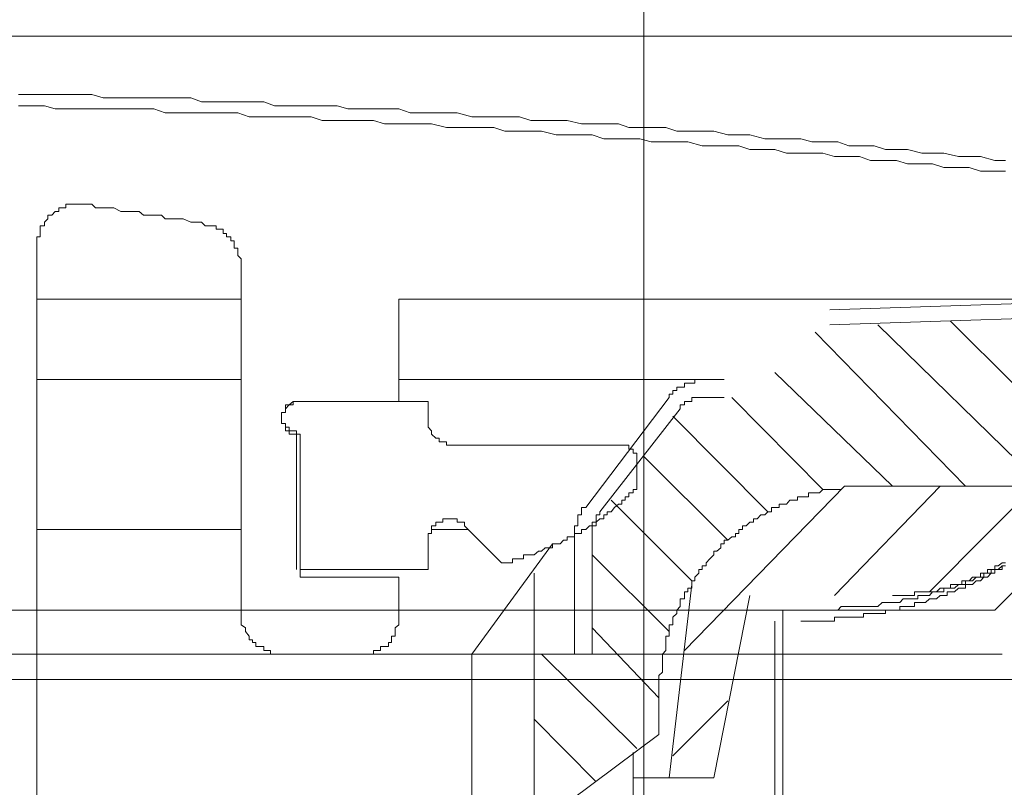
# Model space of a CAD drawing. Units: inches. Extents: x -2262 to 984, y -1641 to 684.
# Drawn here: x -952 to -931, y -1244 to -1228 of the extents above; entities that cross this region are included whole.
import ezdxf

# ---------------------------------------------------------------- set-up
doc = ezdxf.new("R2010")
doc.units = ezdxf.units.IN
doc.header["$MEASUREMENT"] = 0
doc.layers.add('图层 1', color=7, linetype='Continuous')

msp = doc.modelspace()

# ---------------------------------------------------------------- linework, layer by layer
at = {"layer": '图层 1', "color": 7, "lineweight": 9}
for points in [[(-938.957, -978.588), (-938.957, -1296.466)], [(-917.48, -1228.838), (-1000.106, -1228.838)], [(-931.423, -1231.43), (-931.646, -1231.43), (-931.944, -1231.347), (-932.179, -1231.347), (-932.402, -1231.347), (-932.707, -1231.277), (-932.942, -1231.277), (-933.164, -1231.277), (-933.469, -1231.201), (-933.698, -1231.201), (-933.926, -1231.201), (-934.161, -1231.125), (-934.466, -1231.125), (-934.689, -1231.125), (-934.917, -1231.042), (-935.229, -1231.042), (-935.457, -1231.042), (-935.686, -1230.979), (-935.984, -1230.979), (-936.226, -1230.979), (-936.435, -1230.979), (-936.747, -1230.896), (-936.982, -1230.896), (-937.211, -1230.896), (-937.503, -1230.82), (-937.744, -1230.82), (-937.96, -1230.82), (-938.271, -1230.82), (-938.5, -1230.744), (-938.735, -1230.744), (-939.04, -1230.744), (-939.269, -1230.744), (-939.485, -1230.667), (-939.79, -1230.667), (-940.031, -1230.667), (-940.253, -1230.667), (-940.558, -1230.597), (-940.787, -1230.597), (-941.016, -1230.597), (-941.314, -1230.597), (-941.549, -1230.521), (-941.778, -1230.521), (-942.083, -1230.521), (-942.305, -1230.521), (-942.54, -1230.521), (-942.845, -1230.439), (-943.067, -1230.439), (-943.29, -1230.439), (-943.601, -1230.439), (-943.823, -1230.439), (-944.058, -1230.356), (-944.363, -1230.356), (-944.592, -1230.356), (-944.808, -1230.356), (-945.126, -1230.356), (-945.348, -1230.292), (-945.583, -1230.292), (-945.888, -1230.292), (-946.117, -1230.292), (-946.422, -1230.292), (-946.65, -1230.292), (-946.873, -1230.21), (-947.178, -1230.21), (-947.413, -1230.21), (-947.648, -1230.21), (-947.933, -1230.21), (-948.169, -1230.21), (-948.397, -1230.127), (-948.702, -1230.127), (-948.931, -1230.127), (-949.166, -1230.127), (-949.471, -1230.127), (-949.693, -1230.127), (-949.915, -1230.127), (-950.22, -1230.127), (-950.455, -1230.057), (-950.69, -1230.057), (-950.995, -1230.057), (-951.218, -1230.057), (-951.44, -1230.057), (-951.745, -1230.057), (-951.98, -1230.057)], [(-931.423, -1231.652), (-931.722, -1231.652), (-931.944, -1231.652), (-932.179, -1231.576), (-932.484, -1231.576), (-932.707, -1231.576), (-932.942, -1231.499), (-933.253, -1231.499), (-933.469, -1231.499), (-933.698, -1231.43), (-933.926, -1231.43), (-934.238, -1231.43), (-934.466, -1231.347), (-934.689, -1231.347), (-934.987, -1231.347), (-935.229, -1231.277), (-935.457, -1231.277), (-935.756, -1231.277), (-935.984, -1231.277), (-936.226, -1231.201), (-936.524, -1231.201), (-936.747, -1231.201), (-936.982, -1231.125), (-937.287, -1231.125), (-937.503, -1231.125), (-937.744, -1231.125), (-938.043, -1231.042), (-938.271, -1231.042), (-938.5, -1231.042), (-938.805, -1231.042), (-939.04, -1230.979), (-939.269, -1230.979), (-939.567, -1230.979), (-939.79, -1230.979), (-940.031, -1230.896), (-940.336, -1230.896), (-940.558, -1230.896), (-940.787, -1230.896), (-941.092, -1230.82), (-941.314, -1230.82), (-941.549, -1230.82), (-941.854, -1230.82), (-942.083, -1230.744), (-942.305, -1230.744), (-942.61, -1230.744), (-942.845, -1230.744), (-943.067, -1230.744), (-943.379, -1230.667), (-943.601, -1230.667), (-943.823, -1230.667), (-944.135, -1230.667), (-944.363, -1230.667), (-944.592, -1230.597), (-944.897, -1230.597), (-945.126, -1230.597), (-945.348, -1230.597), (-945.659, -1230.597), (-945.888, -1230.521), (-946.117, -1230.521), (-946.422, -1230.521), (-946.65, -1230.521), (-946.873, -1230.521), (-947.178, -1230.521), (-947.413, -1230.439), (-947.648, -1230.439), (-947.933, -1230.439), (-948.169, -1230.439), (-948.397, -1230.439), (-948.702, -1230.439), (-948.931, -1230.439), (-949.166, -1230.356), (-949.471, -1230.356), (-949.693, -1230.356), (-949.915, -1230.356), (-950.22, -1230.356), (-950.455, -1230.356), (-950.69, -1230.356), (-950.995, -1230.356), (-951.218, -1230.356), (-951.44, -1230.292), (-951.745, -1230.292), (-951.98, -1230.292)], [(-950.602, -1232.344), (-950.69, -1232.344), (-950.76, -1232.344), (-950.837, -1232.344), (-950.906, -1232.344), (-950.995, -1232.344), (-950.995, -1232.421), (-951.065, -1232.421), (-951.141, -1232.421), (-951.141, -1232.497), (-951.218, -1232.497), (-951.288, -1232.567), (-951.37, -1232.567), (-951.37, -1232.649), (-951.44, -1232.719), (-951.44, -1232.795), (-951.529, -1232.795), (-951.529, -1232.865), (-951.529, -1232.954), (-951.529, -1233.024), (-951.599, -1233.024), (-951.599, -1233.107), (-951.599, -1233.177)], [(-948.092, -1232.795), (-948.169, -1232.719), (-948.327, -1232.719), (-948.397, -1232.719), (-948.556, -1232.649), (-948.626, -1232.649), (-948.778, -1232.649), (-948.931, -1232.649), (-949.007, -1232.567), (-949.166, -1232.567), (-949.242, -1232.567), (-949.382, -1232.567), (-949.471, -1232.497), (-949.611, -1232.497), (-949.769, -1232.497), (-949.852, -1232.497), (-949.998, -1232.421), (-950.074, -1232.421), (-950.22, -1232.421), (-950.379, -1232.421), (-950.455, -1232.344), (-950.602, -1232.344)], [(-947.343, -1233.64), (-947.343, -1233.558), (-947.343, -1233.481), (-947.413, -1233.412), (-947.413, -1233.335), (-947.413, -1233.259), (-947.489, -1233.259), (-947.489, -1233.177), (-947.489, -1233.107), (-947.559, -1233.107), (-947.559, -1233.024), (-947.648, -1233.024), (-947.648, -1232.954), (-947.718, -1232.954), (-947.718, -1232.865), (-947.787, -1232.865), (-947.864, -1232.865), (-947.864, -1232.795), (-947.933, -1232.795), (-948.022, -1232.795), (-948.092, -1232.795)], [(-951.599, -1233.177), (-951.599, -1251.306)], [(-947.343, -1240.799), (-947.343, -1233.64)], [(-947.343, -1234.32), (-951.599, -1234.32)], [(-951.599, -1234.32), (-947.343, -1234.32)], [(-944.058, -1236.454), (-944.058, -1234.32)], [(-930.966, -1234.32), (-944.058, -1234.32)], [(-944.058, -1234.32), (-928.368, -1234.32)], [(-927.606, -1234.32), (-929.054, -1234.32), (-935.387, -1234.32)], [(-928.368, -1234.32), (-935.082, -1234.542)], [(-928.368, -1234.631), (-935.082, -1234.854)], [(-929.892, -1237.445), (-932.567, -1234.777)], [(-932.256, -1238.214), (-935.387, -1235.006)], [(-930.883, -1237.979), (-934.085, -1234.854)], [(-933.78, -1238.214), (-936.226, -1235.845)], [(-947.343, -1235.997), (-951.599, -1235.997)], [(-937.814, -1235.997), (-944.058, -1235.997)], [(-937.744, -1235.997), (-937.814, -1235.997), (-937.897, -1235.997), (-937.897, -1236.073), (-937.96, -1236.073), (-938.043, -1236.073), (-938.113, -1236.073), (-938.113, -1236.156), (-938.201, -1236.156), (-938.271, -1236.156), (-938.271, -1236.226), (-938.354, -1236.226), (-938.354, -1236.302), (-938.43, -1236.302), (-938.43, -1236.372)], [(-937.744, -1235.997), (-937.287, -1235.997)], [(-946.117, -1236.454), (-946.193, -1236.454), (-946.263, -1236.454), (-946.263, -1236.524), (-946.345, -1236.524), (-946.422, -1236.607), (-946.422, -1236.683), (-946.504, -1236.683), (-946.504, -1236.759), (-946.504, -1236.829), (-946.504, -1236.912), (-946.422, -1236.912), (-946.422, -1236.988), (-946.422, -1237.064), (-946.345, -1237.064), (-946.345, -1237.134), (-946.263, -1237.134), (-946.193, -1237.134), (-946.117, -1237.134)], [(-946.193, -1236.454), (-946.263, -1236.454), (-946.345, -1236.524), (-946.422, -1236.524), (-946.422, -1236.607), (-946.422, -1236.683), (-946.504, -1236.683), (-946.504, -1236.759), (-946.504, -1236.829), (-946.504, -1236.912), (-946.422, -1236.912), (-946.422, -1236.988), (-946.345, -1236.988), (-946.345, -1237.064), (-946.263, -1237.064), (-946.193, -1237.064)], [(-946.117, -1236.454), (-944.058, -1236.454)], [(-943.449, -1236.454), (-946.117, -1236.454)], [(-943.449, -1236.454), (-943.449, -1236.912)], [(-938.43, -1236.372), (-940.164, -1238.659)], [(-937.744, -1236.372), (-937.814, -1236.372), (-937.897, -1236.372), (-937.96, -1236.372), (-937.96, -1236.454), (-938.043, -1236.454), (-938.113, -1236.454), (-938.113, -1236.524), (-938.201, -1236.524), (-938.201, -1236.607)], [(-937.744, -1236.372), (-937.287, -1236.372)], [(-935.229, -1238.284), (-937.128, -1236.372)], [(-938.201, -1236.607), (-939.872, -1238.748)], [(-936.372, -1238.748), (-938.354, -1236.759)], [(-946.193, -1237.064), (-946.345, -1237.064)], [(-946.193, -1239.955), (-946.193, -1237.064)], [(-943.449, -1236.912), (-943.449, -1236.988), (-943.379, -1237.064), (-943.379, -1237.134), (-943.29, -1237.217), (-943.22, -1237.217), (-943.22, -1237.293), (-943.144, -1237.293), (-943.067, -1237.293), (-943.067, -1237.363), (-942.998, -1237.363)], [(-946.117, -1240.113), (-946.117, -1237.134)], [(-942.998, -1237.363), (-939.485, -1237.363)], [(-939.104, -1237.757), (-939.104, -1237.674), (-939.104, -1237.598), (-939.104, -1237.528), (-939.18, -1237.528), (-939.18, -1237.445), (-939.269, -1237.445), (-939.269, -1237.363), (-939.345, -1237.363), (-939.415, -1237.363), (-939.485, -1237.363)], [(-937.211, -1239.338), (-938.957, -1237.598)], [(-939.104, -1237.757), (-939.104, -1238.055)], [(-939.18, -1238.354), (-939.18, -1238.284), (-939.104, -1238.284), (-939.104, -1238.214), (-939.104, -1238.125), (-939.104, -1238.055)], [(-930.585, -1237.979), (-933.005, -1240.418)], [(-934.307, -1238.214), (-934.384, -1238.214), (-934.466, -1238.214), (-934.542, -1238.214), (-934.619, -1238.214), (-934.689, -1238.214), (-934.778, -1238.214), (-934.847, -1238.284), (-934.917, -1238.284), (-934.987, -1238.284), (-935.082, -1238.284), (-935.146, -1238.284), (-935.229, -1238.284), (-935.298, -1238.354), (-935.387, -1238.354), (-935.457, -1238.354), (-935.527, -1238.354), (-935.527, -1238.436), (-935.61, -1238.436), (-935.686, -1238.436), (-935.756, -1238.436), (-935.756, -1238.506), (-935.832, -1238.506), (-935.915, -1238.506), (-935.984, -1238.589), (-936.061, -1238.589), (-936.137, -1238.589), (-936.137, -1238.659), (-936.226, -1238.659), (-936.296, -1238.659), (-936.296, -1238.748), (-936.372, -1238.748), (-936.435, -1238.811), (-936.524, -1238.811), (-936.594, -1238.894), (-936.677, -1238.894), (-936.677, -1238.964), (-936.747, -1238.964), (-936.823, -1239.046), (-936.906, -1239.046), (-936.906, -1239.116), (-936.982, -1239.116), (-936.982, -1239.205), (-937.045, -1239.205), (-937.045, -1239.275), (-937.128, -1239.275), (-937.211, -1239.338), (-937.287, -1239.338), (-937.287, -1239.421), (-937.357, -1239.421), (-937.357, -1239.504), (-937.439, -1239.573), (-937.503, -1239.573), (-937.503, -1239.65), (-937.585, -1239.732), (-937.662, -1239.815), (-937.662, -1239.878), (-937.744, -1239.878), (-937.744, -1239.955), (-937.814, -1239.955), (-937.814, -1240.031), (-937.897, -1240.113), (-937.897, -1240.19), (-937.96, -1240.19), (-937.96, -1240.266), (-937.96, -1240.342), (-938.043, -1240.342), (-938.043, -1240.418), (-938.113, -1240.418), (-938.113, -1240.495), (-938.113, -1240.564), (-938.201, -1240.564), (-938.201, -1240.641), (-938.201, -1240.723), (-938.271, -1240.799), (-938.271, -1240.869), (-938.354, -1240.946), (-938.354, -1241.028), (-938.354, -1241.104), (-938.43, -1241.104), (-938.43, -1241.168), (-938.43, -1241.244), (-938.43, -1241.339), (-938.5, -1241.339), (-938.5, -1241.416), (-938.5, -1241.473), (-938.5, -1241.555), (-938.5, -1241.638), (-938.57, -1241.714), (-938.57, -1241.778), (-938.57, -1241.867), (-938.57, -1241.943), (-938.57, -1242.013), (-938.57, -1242.089), (-938.646, -1242.159), (-938.646, -1242.242), (-938.646, -1242.311), (-938.646, -1242.394)], [(-934.778, -1238.214), (-938.113, -1241.638)], [(-932.783, -1238.214), (-934.987, -1240.495)], [(-934.307, -1238.214), (-931.265, -1238.214)], [(-930.966, -1238.214), (-934.307, -1238.214)], [(-929.054, -1238.214), (-931.646, -1240.799)], [(-941.924, -1239.815), (-941.854, -1239.815), (-941.778, -1239.815), (-941.695, -1239.815), (-941.695, -1239.732), (-941.619, -1239.732), (-941.549, -1239.732), (-941.467, -1239.732), (-941.467, -1239.65), (-941.397, -1239.65), (-941.314, -1239.65), (-941.244, -1239.65), (-941.155, -1239.573), (-941.092, -1239.573), (-941.016, -1239.504), (-940.933, -1239.504), (-940.863, -1239.504), (-940.863, -1239.421), (-940.787, -1239.421), (-940.698, -1239.421), (-940.634, -1239.338), (-940.558, -1239.338), (-940.558, -1239.275), (-940.476, -1239.275), (-940.399, -1239.275), (-940.399, -1239.205), (-940.336, -1239.205), (-940.253, -1239.205), (-940.253, -1239.116), (-940.164, -1239.116), (-940.088, -1239.046), (-940.031, -1239.046), (-940.031, -1238.964), (-939.948, -1238.964), (-939.872, -1238.894), (-939.79, -1238.894), (-939.79, -1238.811), (-939.72, -1238.811), (-939.72, -1238.748), (-939.637, -1238.748), (-939.567, -1238.659), (-939.485, -1238.589), (-939.415, -1238.589), (-939.415, -1238.506), (-939.345, -1238.506), (-939.345, -1238.436), (-939.269, -1238.436), (-939.269, -1238.354), (-939.18, -1238.354)], [(-937.96, -1240.19), (-939.637, -1238.506)], [(-940.164, -1238.659), (-940.253, -1238.659), (-940.253, -1238.748), (-940.253, -1238.811), (-940.336, -1238.811), (-940.336, -1238.894), (-940.336, -1238.964), (-940.336, -1239.046), (-940.399, -1239.046), (-940.399, -1239.116), (-940.399, -1239.205)], [(-942.693, -1239.046), (-942.693, -1238.964), (-942.756, -1238.964), (-942.845, -1238.964), (-942.845, -1238.894), (-942.921, -1238.894), (-942.998, -1238.894), (-943.067, -1238.894), (-943.144, -1238.894), (-943.144, -1238.964), (-943.22, -1238.964), (-943.29, -1238.964), (-943.29, -1239.046), (-943.379, -1239.046), (-943.379, -1239.116), (-943.379, -1239.205), (-943.449, -1239.205), (-943.449, -1239.275), (-943.449, -1239.338)], [(-939.872, -1238.748), (-939.872, -1238.811), (-939.948, -1238.811), (-939.948, -1238.894), (-939.948, -1238.964), (-939.948, -1239.046), (-940.031, -1239.046), (-940.031, -1239.116), (-940.031, -1239.205), (-940.031, -1239.275)], [(-947.343, -1239.116), (-951.599, -1239.116)], [(-942.61, -1239.116), (-943.379, -1239.116)], [(-942.693, -1239.046), (-941.924, -1239.815)], [(-943.449, -1239.955), (-943.449, -1239.338)], [(-940.399, -1241.714), (-940.399, -1239.205)], [(-940.031, -1239.275), (-940.031, -1241.714)], [(-940.863, -1239.421), (-942.54, -1241.714)], [(-938.43, -1241.244), (-940.031, -1239.65)], [(-946.117, -1239.955), (-943.449, -1239.955)], [(-935.686, -1241.028), (-935.61, -1241.028), (-935.527, -1241.028), (-935.457, -1241.028), (-935.387, -1241.028), (-935.298, -1241.028), (-935.229, -1241.028), (-935.146, -1241.028), (-935.082, -1241.028), (-934.987, -1241.028), (-934.987, -1240.946), (-934.917, -1240.946), (-934.847, -1240.946), (-934.778, -1240.946), (-934.689, -1240.946), (-934.619, -1240.946), (-934.542, -1240.946), (-934.466, -1240.946), (-934.384, -1240.946), (-934.384, -1240.869), (-934.307, -1240.869), (-934.238, -1240.869), (-934.161, -1240.869), (-934.085, -1240.869), (-933.996, -1240.869), (-933.926, -1240.869), (-933.926, -1240.799), (-933.85, -1240.799), (-933.78, -1240.799), (-933.698, -1240.799), (-933.628, -1240.799), (-933.628, -1240.723), (-933.558, -1240.723), (-933.469, -1240.723), (-933.393, -1240.723), (-933.323, -1240.723), (-933.323, -1240.641), (-933.253, -1240.641), (-933.164, -1240.641), (-933.094, -1240.641), (-933.005, -1240.564), (-932.942, -1240.564), (-932.865, -1240.564), (-932.783, -1240.495), (-932.707, -1240.495), (-932.643, -1240.495), (-932.643, -1240.418), (-932.567, -1240.418), (-932.484, -1240.418), (-932.402, -1240.342), (-932.332, -1240.342), (-932.256, -1240.342), (-932.256, -1240.266), (-932.179, -1240.266), (-932.109, -1240.266), (-932.033, -1240.19), (-931.944, -1240.19), (-931.874, -1240.113), (-931.798, -1240.113), (-931.722, -1240.031), (-931.646, -1240.031), (-931.646, -1239.955), (-931.576, -1239.955), (-931.493, -1239.955), (-931.493, -1239.878), (-931.423, -1239.878)], [(-935.686, -1241.028), (-935.61, -1241.028), (-935.527, -1241.028), (-935.457, -1241.028), (-935.387, -1241.028), (-935.298, -1241.028), (-935.229, -1241.028), (-935.146, -1241.028), (-935.082, -1241.028), (-934.987, -1241.028), (-934.987, -1240.946), (-934.917, -1240.946), (-934.847, -1240.946), (-934.778, -1240.946), (-934.689, -1240.946), (-934.619, -1240.946), (-934.542, -1240.946), (-934.466, -1240.946), (-934.384, -1240.946), (-934.384, -1240.869), (-934.307, -1240.869), (-934.238, -1240.869), (-934.161, -1240.869), (-934.085, -1240.869), (-933.996, -1240.869), (-933.926, -1240.869), (-933.926, -1240.799), (-933.85, -1240.799), (-933.78, -1240.799), (-933.698, -1240.799), (-933.628, -1240.799), (-933.628, -1240.723), (-933.558, -1240.723), (-933.469, -1240.723), (-933.393, -1240.723), (-933.323, -1240.723), (-933.323, -1240.641), (-933.253, -1240.641), (-933.164, -1240.641), (-933.094, -1240.641), (-933.005, -1240.564), (-932.942, -1240.564), (-932.865, -1240.564), (-932.783, -1240.495), (-932.707, -1240.495), (-932.643, -1240.495), (-932.643, -1240.418), (-932.567, -1240.418), (-932.484, -1240.418), (-932.402, -1240.342), (-932.332, -1240.342), (-932.256, -1240.342), (-932.256, -1240.266), (-932.179, -1240.266), (-932.109, -1240.266), (-932.033, -1240.19), (-931.944, -1240.19), (-931.874, -1240.113), (-931.798, -1240.113), (-931.722, -1240.031), (-931.646, -1240.031), (-931.646, -1239.955), (-931.576, -1239.955), (-931.493, -1239.955), (-931.493, -1239.878), (-931.423, -1239.878)], [(-935.298, -1240.799), (-935.229, -1240.799), (-935.146, -1240.799), (-935.082, -1240.799), (-934.987, -1240.799), (-934.917, -1240.799), (-934.847, -1240.723), (-934.778, -1240.723), (-934.689, -1240.723), (-934.619, -1240.723), (-934.542, -1240.723), (-934.466, -1240.723), (-934.384, -1240.723), (-934.307, -1240.723), (-934.238, -1240.723), (-934.161, -1240.723), (-934.085, -1240.723), (-933.996, -1240.641), (-933.926, -1240.641), (-933.85, -1240.641), (-933.78, -1240.641), (-933.698, -1240.641), (-933.628, -1240.641), (-933.558, -1240.564), (-933.469, -1240.564), (-933.393, -1240.564), (-933.323, -1240.564), (-933.253, -1240.564), (-933.253, -1240.495), (-933.164, -1240.495), (-933.094, -1240.495), (-933.005, -1240.495), (-932.942, -1240.418), (-932.865, -1240.418), (-932.783, -1240.418), (-932.707, -1240.418), (-932.707, -1240.342), (-932.643, -1240.342), (-932.567, -1240.342), (-932.484, -1240.342), (-932.402, -1240.266), (-932.332, -1240.266), (-932.256, -1240.266), (-932.256, -1240.19), (-932.179, -1240.19), (-932.109, -1240.19), (-932.033, -1240.113), (-931.944, -1240.113), (-931.874, -1240.113), (-931.874, -1240.031), (-931.798, -1240.031), (-931.722, -1240.031), (-931.722, -1239.955), (-931.646, -1239.955), (-931.576, -1239.955), (-931.493, -1239.878), (-931.423, -1239.878)], [(-935.298, -1240.799), (-935.229, -1240.799), (-935.146, -1240.799), (-935.082, -1240.799), (-934.987, -1240.799), (-934.917, -1240.799), (-934.847, -1240.723), (-934.778, -1240.723), (-934.689, -1240.723), (-934.619, -1240.723), (-934.542, -1240.723), (-934.466, -1240.723), (-934.384, -1240.723), (-934.307, -1240.723), (-934.238, -1240.723), (-934.161, -1240.723), (-934.085, -1240.723), (-933.996, -1240.641), (-933.926, -1240.641), (-933.85, -1240.641), (-933.78, -1240.641), (-933.698, -1240.641), (-933.628, -1240.641), (-933.558, -1240.564), (-933.469, -1240.564), (-933.393, -1240.564), (-933.323, -1240.564), (-933.253, -1240.564), (-933.253, -1240.495), (-933.164, -1240.495), (-933.094, -1240.495), (-933.005, -1240.495), (-932.942, -1240.418), (-932.865, -1240.418), (-932.783, -1240.418), (-932.707, -1240.418), (-932.707, -1240.342), (-932.643, -1240.342), (-932.567, -1240.342), (-932.484, -1240.342), (-932.402, -1240.266), (-932.332, -1240.266), (-932.256, -1240.266), (-932.256, -1240.19), (-932.179, -1240.19), (-932.109, -1240.19), (-932.033, -1240.113), (-931.944, -1240.113), (-931.874, -1240.113), (-931.874, -1240.031), (-931.798, -1240.031), (-931.722, -1240.031), (-931.722, -1239.955), (-931.646, -1239.955), (-931.576, -1239.955), (-931.493, -1239.878), (-931.423, -1239.878)], [(-933.78, -1240.495), (-933.698, -1240.495), (-933.628, -1240.495), (-933.558, -1240.495), (-933.469, -1240.495), (-933.393, -1240.495), (-933.323, -1240.495), (-933.323, -1240.418), (-933.253, -1240.418), (-933.164, -1240.418), (-933.094, -1240.418), (-933.005, -1240.418), (-932.942, -1240.418), (-932.865, -1240.418), (-932.783, -1240.342), (-932.707, -1240.342), (-932.643, -1240.342), (-932.567, -1240.342), (-932.567, -1240.266), (-932.484, -1240.266), (-932.402, -1240.266), (-932.332, -1240.266), (-932.332, -1240.19), (-932.256, -1240.19), (-932.179, -1240.19), (-932.109, -1240.113), (-932.033, -1240.113), (-931.944, -1240.113), (-931.944, -1240.031), (-931.874, -1240.031), (-931.798, -1240.031), (-931.798, -1239.955), (-931.722, -1239.955), (-931.646, -1239.955), (-931.646, -1239.878), (-931.576, -1239.878), (-931.493, -1239.815), (-931.423, -1239.815)], [(-946.117, -1240.113), (-944.058, -1240.113)], [(-944.058, -1240.113), (-944.058, -1241.028)], [(-941.244, -1240.031), (-941.244, -1246.053)], [(-937.96, -1240.266), (-938.43, -1244.293)], [(-939.18, -1244.293), (-937.503, -1244.293), (-936.747, -1240.495)], [(-931.646, -1240.799), (-935.298, -1240.799), (-960.048, -1240.799)], [(-947.343, -1240.799), (-947.343, -1240.869), (-947.343, -1240.946), (-947.343, -1241.028), (-947.343, -1241.104), (-947.254, -1241.168), (-947.254, -1241.244), (-947.178, -1241.339), (-947.178, -1241.416), (-947.108, -1241.416), (-947.108, -1241.473), (-947.038, -1241.473), (-947.038, -1241.555), (-946.949, -1241.555), (-946.873, -1241.555), (-946.873, -1241.638), (-946.803, -1241.638), (-946.733, -1241.638), (-946.733, -1241.714), (-946.65, -1241.714), (-946.568, -1241.714), (-946.504, -1241.714)], [(-936.061, -1240.799), (-936.061, -1247.343)], [(-936.061, -1240.799), (-936.061, -1247.343)], [(-944.745, -1241.714), (-944.675, -1241.714), (-944.592, -1241.714), (-944.592, -1241.638), (-944.516, -1241.638), (-944.44, -1241.638), (-944.44, -1241.555), (-944.363, -1241.555), (-944.274, -1241.555), (-944.274, -1241.473), (-944.211, -1241.473), (-944.211, -1241.416), (-944.211, -1241.339), (-944.135, -1241.339), (-944.135, -1241.244), (-944.135, -1241.168), (-944.058, -1241.104), (-944.058, -1241.028)], [(-938.646, -1242.623), (-940.031, -1241.168)], [(-983.66, -1241.714), (-931.493, -1241.714)], [(-951.599, -1241.714), (-946.504, -1241.714)], [(-942.54, -1241.714), (-951.599, -1241.714)], [(-946.504, -1241.714), (-944.745, -1241.714)], [(-942.54, -1241.714), (-942.54, -1251.84)], [(-940.031, -1241.714), (-940.399, -1241.714), (-941.244, -1241.714)], [(-939.104, -1243.684), (-941.092, -1241.714)], [(-986.474, -1242.242), (-931.125, -1242.242)], [(-940.476, -1244.757), (-938.646, -1243.391), (-938.646, -1242.394)], [(-937.211, -1242.686), (-938.354, -1243.836)], [(-939.948, -1244.376), (-941.244, -1243.074)], [(-939.18, -1260.441), (-939.18, -1243.766)]]:
    msp.add_lwpolyline(points, dxfattribs=at)
msp.add_open_spline([(-936.226, -1247.571), (-936.226, -1247.571), (-936.226, -1241.028), (-936.226, -1241.028), (-936.226, -1241.028), (-936.226, -1247.571), (-936.226, -1247.571), (-936.226, -1247.571), (-936.226, -1247.571), (-936.226, -1247.571)], degree=3, knots=[0, 0, 0, 0, 1, 1, 1, 2, 2, 2, 3, 3, 3, 3], dxfattribs=at)

doc.saveas('drawing.dxf')
